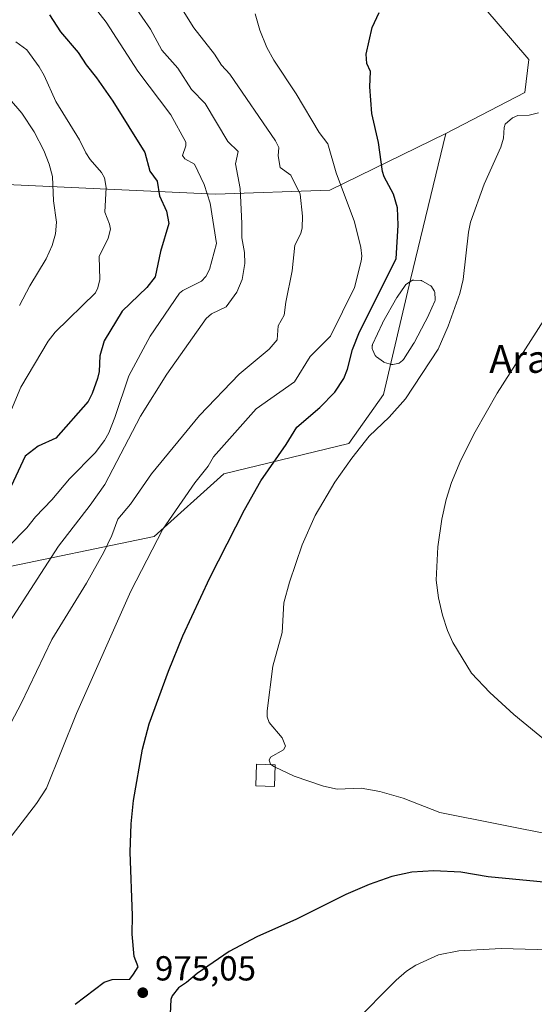
# Model space of a CAD drawing. Units: metres. Extents: x 654789 to 658248, y 4748682 to 4751073.
# Drawn here: x 656440 to 656589, y 4749280 to 4749564 of the extents above; entities that cross this region are included whole.
import ezdxf
from ezdxf.enums import TextEntityAlignment as Align

# ---------------------------------------------------------------- set-up
doc = ezdxf.new("R2010")
doc.units = ezdxf.units.M
doc.header["$MEASUREMENT"] = 0
for name, color, linetype, lineweight in [('Arbolado forestal CxS', 92, 'Continuous', 0), ('Curva de nivel maestra', 30, 'Continuous', 30), ('Curva de nivel normal', 30, 'Continuous', 0), ('Edificación Cxs', 1, 'Continuous', 13), ('Estanque Cxs', 5, 'Continuous', 0), ('Prado CxS', 92, 'Continuous', 0), ('Punto de cota en terreno', 7, 'Continuous', 0), ('Rótulo de punto de cota en terreno', 7, 'Continuous', 0), ('Suelo desnudo CxS', 253, 'Continuous', 0), ('Texto cartográfico', 7, 'Continuous', 0)]:
    doc.layers.add(name, color=color, linetype=linetype, lineweight=lineweight)
doc.styles.add('Style-Arial', font='txt')

# ---------------------------------------------------------------- blocks, each defined once
blk = doc.blocks.new('5PATER')
at = {"layer": 'Suelo desnudo CxS', "linetype": 'Continuous', "lineweight": 0}
h = blk.add_hatch(color=51, dxfattribs=at)
edge = h.paths.add_edge_path()
edge.add_ellipse((0, 0), major_axis=(-0.11, -0.111), ratio=0.999422, start_angle=0, end_angle=360)

msp = doc.modelspace()

# ---------------------------------------------------------------- linework, layer by layer
at = {"layer": 'Arbolado forestal CxS', "color": 92, "linetype": 'Continuous', "lineweight": 0}
for points in [[(656426.9277, 4749777.5445, 947.2731), (656406.7711, 4749763.2571, 947.9527), (656394.9479, 4749744.6407, 948.5467), (656415.6881, 4749718.2329, 953.6353), (656466.8761, 4749654.1117, 964.0537), (656529.2961, 4749605.4181, 971.2448), (656574.3757, 4749567.9195, 976.2945), (656587.3183, 4749552.8455, 977.9588), (656586.1821, 4749543.2889, 978.9423), (656563.4433, 4749531.5073, 978.0248)], [(656231.7656, 4749576.9697, 928.4478), (656286.1321, 4749567.5115, 923.1812), (656348.0137, 4749556.3349, 927.8018), (656388.4577, 4749531.4871, 928.6393), (656434.4815, 4749516.8979, 933.6546), (656496.8823, 4749513.9965, 956.6957), (656529.9537, 4749515.1171, 968.4105), (656563.4433, 4749531.5073, 978.0248)], [(656231.7656, 4749576.9697, 928.4478), (656286.1321, 4749567.5115, 923.1812), (656348.0137, 4749556.3349, 927.8018), (656388.4577, 4749531.4871, 928.6393), (656434.4815, 4749516.8979, 933.6546), (656496.8823, 4749513.9965, 956.6957), (656529.9537, 4749515.1171, 968.4105), (656563.4433, 4749531.5073, 978.0248)], [(656574.3757, 4749567.9195, 976.2945), (656587.3183, 4749552.8455, 977.9588), (656586.1821, 4749543.2889, 978.9423), (656563.4433, 4749531.5073, 978.0248), (656529.9537, 4749515.1171, 968.4105), (656496.8823, 4749513.9965, 956.6957), (656434.4815, 4749516.8979, 933.6546), (656388.4577, 4749531.4871, 928.6393), (656348.0137, 4749556.3349, 927.8018), (656286.1321, 4749567.5115, 923.1812)], [(656286.1321, 4749567.5115, 923.1812), (656348.0137, 4749556.3349, 927.8018), (656388.4577, 4749531.4871, 928.6393), (656434.4815, 4749516.8979, 933.6546), (656496.8823, 4749513.9965, 956.6957), (656529.9537, 4749515.1171, 968.4105), (656563.4433, 4749531.5073, 978.0248), (656553.2299, 4749489.3823, 976.4079), (656545.4335, 4749456.1973, 977.5327), (656535.4555, 4749442.0587, 978.421), (656499.3121, 4749433.2611, 971.2741), (656479.2091, 4749415.1587, 968.8923), (656432.8959, 4749405.5765, 953.8447), (656422.9359, 4749390.1667, 955.1725), (656413.7305, 4749366.4993, 958.3513), (656370.7711, 4749344.8823, 955.1041), (656353.2951, 4749321.0951, 959.2732), (656353.8047, 4749299.9093, 963.8074), (656359.2065, 4749290.9007, 966.955), (656379.0123, 4749242.2583, 976.6841)], [(656563.4433, 4749531.5073, 978.0248), (656553.2299, 4749489.3823, 976.4079), (656545.4335, 4749456.1973, 977.5327), (656535.4555, 4749442.0587, 978.421), (656499.3121, 4749433.2611, 971.2741), (656479.2091, 4749415.1587, 968.8923), (656432.8959, 4749405.5765, 953.8447), (656422.9359, 4749390.1667, 955.1725), (656413.7305, 4749366.4993, 958.3513), (656370.7711, 4749344.8823, 955.1041), (656353.2951, 4749321.0951, 959.2732), (656353.8047, 4749299.9093, 963.8074), (656359.2065, 4749290.9007, 966.955), (656379.0123, 4749242.2583, 976.6841)]]:
    msp.add_polyline3d(points, dxfattribs=at)
at = {"layer": 'Curva de nivel maestra', "color": 30, "linetype": 'Continuous', "lineweight": 30, "flags": 128}
for points, elevation in [([(656456.38, 4749280.1401), (656464.81, 4749286.5301), (656467.08, 4749287.2901), (656472.24, 4749287.3801), (656473.22, 4749288.8701), (656474.61, 4749290.9201), (656473.48, 4749293.9301), (656472.83, 4749300.3501), (656473, 4749305.7801), (656472.31, 4749324.0301), (656472.57, 4749332.2601), (656473.29, 4749339.0001), (656475.87, 4749353.7901), (656477.77, 4749361.0801), (656483.33, 4749376.3301), (656487.46, 4749386.5301), (656495.33, 4749403.2601), (656505.26, 4749422.9101), (656509.98, 4749431.2201), (656517.33, 4749441.7301), (656520.42, 4749446.7401), (656527.07, 4749452.3901), (656531.38, 4749456.8401), (656534.01, 4749460.7901), (656535.06, 4749463.4401), (656536.49, 4749469.1301), (656538.5, 4749474.2701), (656549.1, 4749495.3201), (656549.66, 4749505.0301), (656549.42, 4749509.9901), (656548.3, 4749513.9601), (656545.6, 4749519.0301), (656545.14, 4749520.5301), (656543.93, 4749528.9101), (656542.05, 4749537.3001), (656541.45, 4749544.9301), (656541.64, 4749549.3901), (656540.59, 4749551.6801), (656540.38, 4749554.3601), (656542.12, 4749562.0601), (656544.12, 4749566.4601)], 975), ([(656448.98, 4749565.7001), (656452.19, 4749560.8701), (656457.26, 4749554.9201), (656459.59, 4749551.2801), (656462.59, 4749547.6001), (656467.29, 4749540.7801), (656476.49, 4749525.9801), (656478, 4749520.6601), (656480.08, 4749517.7101), (656480.8, 4749513.4901), (656482.82, 4749509.0701), (656483.45, 4749505.5201), (656481.1, 4749497.4001), (656479.49, 4749490.1301), (656477.11, 4749487.0001), (656469.95, 4749480.2301), (656464.84, 4749471.6101), (656463.54, 4749467.3401), (656463.33, 4749462.7601), (656462.92, 4749460.8001), (656461.38, 4749456.4701), (656460.22, 4749454.1601), (656450.81, 4749443.6001), (656445.78, 4749441.2001), (656442.01, 4749438.3301), (656437.92, 4749429.7101)], 950), ([(656596.67, 4749314.9201), (656575.61, 4749316.9101), (656567.74, 4749318.3101), (656559.94, 4749318.7101), (656553.63, 4749318.3001), (656547.84, 4749317.0001), (656541.25, 4749314.7501), (656534.57, 4749311.8601), (656520.34, 4749304.7301), (656508.87, 4749299.5801), (656500.89, 4749295.3501), (656491.61, 4749289.0701), (656488.54, 4749286.4101), (656486.23, 4749284.8601), (656484.44, 4749282.6101), (656483.99, 4749281.5301), (656483.76, 4749275.2401)], 975)]:
    msp.add_lwpolyline(points, dxfattribs=dict(at, elevation=elevation))
at = {"layer": 'Curva de nivel normal', "color": 30, "linetype": 'Continuous', "lineweight": 0, "flags": 128}
for points, elevation in [([(656437.32, 4749412.38), (656442.52, 4749417.65), (656445.02, 4749420.86), (656449.68, 4749425.73), (656454.8, 4749431.82), (656462.17, 4749439.35), (656464.9, 4749442.85), (656466.12, 4749445.07), (656467.9, 4749449.48), (656471.92, 4749461.5), (656478.09, 4749473.02), (656486.54, 4749485.37), (656487.5, 4749486.13), (656492.86, 4749488.84), (656494.12, 4749490.18), (656495.21, 4749492.26), (656497.22, 4749499.75), (656495.38, 4749511.34), (656493.67, 4749516.73), (656490.83, 4749522.67), (656488.03, 4749524.17), (656487.4, 4749525.12), (656488.32, 4749527.91), (656488.38, 4749528.98), (656484.01, 4749536.92), (656474.53, 4749549.53), (656465.34, 4749563.66), (656458.82, 4749572.14)], 955), ([(656434.08, 4749354.33), (656440.87, 4749366.93), (656449.65, 4749385.42), (656459.69, 4749401.75), (656464.69, 4749410.67), (656467.01, 4749415.48), (656468.71, 4749420.13), (656472.38, 4749424.46), (656478.41, 4749433.27), (656492.34, 4749450.07), (656503.76, 4749462.04), (656512.4, 4749469.29), (656514.7, 4749471.93), (656515.03, 4749475.97), (656516.77, 4749479.08), (656517.22, 4749482.84), (656519.08, 4749491.86), (656519.84, 4749499.29), (656521.54, 4749502.63), (656521.98, 4749504.28), (656522.04, 4749507.59), (656521.35, 4749514.01), (656518.71, 4749519.5), (656515.62, 4749521.72), (656515.05, 4749525.06), (656515.16, 4749527.45), (656514.23, 4749529.38), (656501.02, 4749548.66), (656498.7, 4749551.19), (656496.64, 4749554.38), (656490.63, 4749562.02), (656485.7, 4749569.95)], 965), ([(656427.27, 4749374.82), (656451.61, 4749412.35), (656460.71, 4749424.18), (656464.98, 4749430.23), (656475.27, 4749449.9), (656482.89, 4749461.99), (656494.25, 4749478.06), (656495.79, 4749479.46), (656499.97, 4749481.45), (656503.07, 4749485.66), (656504.63, 4749489.31), (656505.38, 4749493.97), (656505.26, 4749497.11), (656504.55, 4749501.34), (656504.48, 4749505.55), (656504.08, 4749515.59), (656502.69, 4749522.76), (656503.46, 4749526.28), (656500.53, 4749529.19), (656493.92, 4749540.16), (656489.96, 4749544.17), (656486.05, 4749550.31), (656481.4, 4749555.51), (656478.16, 4749561.64), (656473.36, 4749568.58)], 960), ([(656428.87, 4749316.93), (656445.22, 4749338.08), (656448.13, 4749342.57), (656456.77, 4749364.11), (656472.54, 4749399.35), (656481.73, 4749417.33), (656490.96, 4749430.69), (656494.77, 4749435.5), (656496.38, 4749438.2), (656508.65, 4749452.07), (656519.76, 4749459.78), (656524.21, 4749467.11), (656530.14, 4749472.99), (656537, 4749487.06), (656538.94, 4749494.61), (656539.13, 4749496.06), (656538.83, 4749498.6), (656537.04, 4749505.96), (656531.77, 4749520.15), (656529.32, 4749528.51), (656526.86, 4749531.74), (656520.16, 4749542.94), (656513.73, 4749552.67), (656511.73, 4749556.28), (656509.75, 4749561.32), (656508.37, 4749566.02)], 970), ([(656435.62, 4749446.09), (656440.77, 4749458.26), (656448.66, 4749471.56), (656450.69, 4749474.16), (656462.32, 4749485.53), (656463.01, 4749486.91), (656463.54, 4749489.35), (656463.39, 4749495.96), (656465.96, 4749501.32), (656466.59, 4749503.84), (656466.37, 4749505.35), (656465.02, 4749508.75), (656465.42, 4749515.88), (656464.94, 4749518.65), (656464.06, 4749520.21), (656460.75, 4749523.97), (656459.49, 4749525.88), (656457.66, 4749529.64), (656450.84, 4749540.74), (656447.45, 4749548.25), (656446.04, 4749550.71), (656442.5, 4749555.66), (656439.3, 4749557.91)], 945), ([(656440.32, 4749481.8), (656443.33, 4749487.54), (656448.1, 4749495.3), (656449.8, 4749499.14), (656450.75, 4749502.57), (656451.08, 4749505.87), (656450.19, 4749512.07), (656449.9, 4749519.13), (656448.88, 4749522.6), (656447.34, 4749526.56), (656444.6, 4749531.98), (656441.08, 4749537.33), (656433.81, 4749545.6)], 940), ([(656513.0701, 4749349.2836), (656512.84, 4749349.46), (656512.43, 4749350.59), (656512.81, 4749351.46), (656516.57, 4749353.56), (656517.13, 4749354.64), (656516.2, 4749357.05), (656512.37, 4749361.47), (656511.81, 4749363.16), (656511.81, 4749364.84), (656513.44, 4749377.7), (656516.16, 4749387.45), (656516.64, 4749396.07), (656518.28, 4749401.96), (656521.98, 4749412.74), (656525.71, 4749421.22), (656531.32, 4749430.81), (656536.23, 4749437.76), (656541.27, 4749444.17), (656547.06, 4749449.58), (656551.77, 4749454.95), (656561.21, 4749469.26), (656564.1, 4749475.87), (656567.41, 4749485.28), (656568.45, 4749489.34), (656569.92, 4749503.06), (656570.49, 4749505.88), (656574.48, 4749516.83), (656579.24, 4749527.54), (656580.06, 4749530.13), (656580.22, 4749533.25), (656580.57, 4749534.18), (656582.68, 4749536.04), (656584.19, 4749536.65), (656587.41, 4749536.77), (656590.18, 4749537.49)], 980), ([(656593.26, 4749355.47), (656583.02, 4749363.76), (656576.07, 4749370.11), (656570.85, 4749375.7), (656565.41, 4749384.59), (656563.87, 4749388.03), (656562.42, 4749392.42), (656561.25, 4749397.49), (656560.62, 4749402.54), (656561.07, 4749412.15), (656562.25, 4749420.22), (656563.47, 4749425.81), (656565, 4749430.73), (656567.7, 4749437.18), (656571.89, 4749445.38), (656578.19, 4749456.55), (656591.7, 4749477.62)], 985), ([(656513.0701, 4749349.2836), (656513.74, 4749348.77), (656514.1188, 4749348.595)], 980), ([(656514.1188, 4749348.595), (656519.65, 4749346.04), (656528.06, 4749343.14), (656532.02, 4749342.26), (656539, 4749342.5), (656544.36, 4749341.59), (656551.09, 4749339.64), (656561.68, 4749335.55), (656595.55, 4749328.82)], 980), ([(656593.2, 4749295.91), (656579.35, 4749296.24), (656567.17, 4749295.58), (656561.33, 4749294.45), (656554.76, 4749291.43), (656552.08, 4749289.69), (656549.02, 4749287.15), (656536.67, 4749274.62)], 970)]:
    msp.add_lwpolyline(points, dxfattribs=dict(at, elevation=elevation))
at = {"layer": 'Edificación Cxs', "color": 1, "linetype": 'Continuous', "lineweight": 13}
msp.add_polyline3d([(656514.1401, 4749349.2501, 982.2634), (656513.9401, 4749343.0601, 980.0699), (656508.5301, 4749343.2301, 979.797), (656508.7301, 4749349.4201, 981.3231), (656514.1401, 4749349.2501, 982.2634)], dxfattribs=at)
msp.add_3dface([(656514.1401, 4749349.2501, 982.2634), (656513.9401, 4749343.0601, 982.2634), (656508.5301, 4749343.2301, 982.2634), (656508.7301, 4749349.4201, 982.2634)], dxfattribs=at)
at = {"layer": 'Estanque Cxs', "color": 5, "linetype": 'Continuous', "lineweight": 0}
msp.add_polyline3d([(656548.1043, 4749464.8192, 976.6122), (656548.015, 4749464.8111, 976.6055), (656547.853, 4749464.817, 976.5901), (656547.6941, 4749464.8489, 976.5709), (656545.6741, 4749465.4289, 976.5187), (656545.5181, 4749465.4882, 976.5154), (656545.3742, 4749465.5726, 976.5086), (656543.3442, 4749467.0026, 976.4122), (656543.242, 4749467.0851, 976.4078), (656543.1516, 4749467.1803, 976.4016), (656543.0743, 4749467.2866, 976.3936), (656543.0117, 4749467.402, 976.3841), (656542.2017, 4749469.162, 976.1913), (656542.1524, 4749469.2924, 976.1678), (656542.1217, 4749469.4283, 976.1484), (656542.1102, 4749469.5672, 976.1336), (656542.1181, 4749469.7064, 976.1238), (656542.1838, 4749470.2198, 976.0977), (656542.1887, 4749470.2563, 976.096), (656542.2181, 4749470.4031, 976.0916), (656542.27, 4749470.5435, 976.0939), (656542.279, 4749470.564, 976.0947), (656545.0996, 4749476.7737, 975.7202), (656545.1091, 4749476.794, 975.7206), (656545.1384, 4749476.8501, 975.7222), (656549.2584, 4749484.1801, 975.9558), (656549.2717, 4749484.203, 975.9562), (656549.3095, 4749484.2616, 975.9577), (656551.6495, 4749487.6216, 976.3748), (656551.7229, 4749487.7147, 976.3776), (656551.8068, 4749487.7985, 976.3841), (656551.9001, 4749487.8717, 976.394), (656553.5001, 4749488.9817, 976.4784), (656553.6437, 4749489.0646, 976.485), (656553.7989, 4749489.1226, 976.4959), (656553.9617, 4749489.1542, 976.5103), (656554.1274, 4749489.1585, 976.5276), (656556.2174, 4749489.0385, 976.752), (656556.3675, 4749489.0184, 976.7677), (656556.5128, 4749488.9759, 976.7829), (656556.65, 4749488.9119, 976.797), (656558.91, 4749487.6419, 977.0533), (656559.0422, 4749487.553, 977.0701), (656559.1586, 4749487.4443, 977.0795), (656559.2563, 4749487.3185, 977.0803), (656560.0563, 4749486.0985, 977.0945), (656560.121, 4749485.9842, 977.0965), (656560.1701, 4749485.8623, 977.0954), (656560.2028, 4749485.7351, 977.0912), (656560.2186, 4749485.6047, 977.0836), (656560.3286, 4749483.5947, 976.9487), (656560.3249, 4749483.4386, 976.9356), (656560.2971, 4749483.2851, 976.9168), (656560.2456, 4749483.1377, 976.8921), (656558.5356, 4749479.2477, 976.4606), (656558.5211, 4749479.2162, 976.4568), (656558.5054, 4749479.1851, 976.4526), (656554.2454, 4749471.0751, 976.4908), (656554.2185, 4749471.0272, 976.492), (656554.2058, 4749471.0064, 976.4922), (656551.1958, 4749466.2364, 976.6569), (656551.1204, 4749466.1324, 976.6674), (656551.0323, 4749466.0389, 976.675), (656550.9329, 4749465.9575, 976.6796), (656549.9429, 4749465.2475, 976.7076), (656549.8166, 4749465.1704, 976.7088), (656549.6804, 4749465.1128, 976.706), (656549.5371, 4749465.0759, 976.6992), (656548.1471, 4749464.8259, 976.615)], close=True, dxfattribs=at)
msp.add_polyline3d([(656548.1043, 4749464.8192, 976.6122), (656548.015, 4749464.8111, 976.6055), (656547.853, 4749464.817, 976.5901), (656547.6941, 4749464.8489, 976.5709), (656545.6741, 4749465.4289, 976.5187), (656545.5181, 4749465.4882, 976.5154), (656545.3742, 4749465.5726, 976.5086), (656543.3442, 4749467.0026, 976.4122), (656543.242, 4749467.0851, 976.4078), (656543.1516, 4749467.1803, 976.4016), (656543.0743, 4749467.2866, 976.3936), (656543.0117, 4749467.402, 976.3841), (656542.2017, 4749469.162, 976.1913), (656542.1524, 4749469.2924, 976.1678), (656542.1217, 4749469.4283, 976.1484), (656542.1102, 4749469.5672, 976.1336), (656542.1181, 4749469.7064, 976.1238), (656542.1838, 4749470.2198, 976.0977), (656542.1887, 4749470.2563, 976.096), (656542.2181, 4749470.4031, 976.0916), (656542.27, 4749470.5435, 976.0939), (656542.279, 4749470.564, 976.0947), (656545.0996, 4749476.7737, 975.7202), (656545.1091, 4749476.794, 975.7206), (656545.1384, 4749476.8501, 975.7222), (656549.2584, 4749484.1801, 975.9558), (656549.2717, 4749484.203, 975.9562), (656549.3095, 4749484.2616, 975.9577), (656551.6495, 4749487.6216, 976.3748), (656551.7229, 4749487.7147, 976.3776), (656551.8068, 4749487.7985, 976.3841), (656551.9001, 4749487.8717, 976.394), (656553.5001, 4749488.9817, 976.4784), (656553.6437, 4749489.0646, 976.485), (656553.7989, 4749489.1226, 976.4959), (656553.9617, 4749489.1542, 976.5103), (656554.1274, 4749489.1585, 976.5276), (656556.2174, 4749489.0385, 976.752), (656556.3675, 4749489.0184, 976.7677), (656556.5128, 4749488.9759, 976.7829), (656556.65, 4749488.9119, 976.797), (656558.91, 4749487.6419, 977.0533), (656559.0422, 4749487.553, 977.0701), (656559.1586, 4749487.4443, 977.0795), (656559.2563, 4749487.3185, 977.0803), (656560.0563, 4749486.0985, 977.0945), (656560.121, 4749485.9842, 977.0965), (656560.1701, 4749485.8623, 977.0954), (656560.2028, 4749485.7351, 977.0912), (656560.2186, 4749485.6047, 977.0836), (656560.3286, 4749483.5947, 976.9487), (656560.3249, 4749483.4386, 976.9356), (656560.2971, 4749483.2851, 976.9168), (656560.2456, 4749483.1377, 976.8921), (656558.5356, 4749479.2477, 976.4606), (656558.5211, 4749479.2162, 976.4568), (656558.5054, 4749479.1851, 976.4526), (656554.2454, 4749471.0751, 976.4908), (656554.2185, 4749471.0272, 976.492), (656554.2058, 4749471.0064, 976.4922), (656551.1958, 4749466.2364, 976.6569), (656551.1204, 4749466.1324, 976.6674), (656551.0323, 4749466.0389, 976.675), (656550.9329, 4749465.9575, 976.6796), (656549.9429, 4749465.2475, 976.7076), (656549.8166, 4749465.1704, 976.7088), (656549.6804, 4749465.1128, 976.706), (656549.5371, 4749465.0759, 976.6992), (656548.1471, 4749464.8259, 976.615), (656548.1043, 4749464.8192, 976.6122)], dxfattribs=at)
at = {"layer": 'Prado CxS', "color": 92, "linetype": 'Continuous', "lineweight": 0}
for points in [[(656426.9277, 4749777.5445, 947.2731), (656406.7711, 4749763.2571, 947.9527), (656394.9479, 4749744.6407, 948.5467), (656415.6881, 4749718.2329, 953.6353), (656466.8761, 4749654.1117, 964.0537), (656529.2961, 4749605.4181, 971.2448), (656574.3757, 4749567.9195, 976.2945), (656587.3183, 4749552.8455, 977.9588), (656586.1821, 4749543.2889, 978.9423), (656563.4433, 4749531.5073, 978.0248)], [(656379.0123, 4749242.2583, 976.6841), (656359.2065, 4749290.9007, 966.955), (656353.8047, 4749299.9093, 963.8074), (656353.2951, 4749321.0951, 959.2732), (656370.7711, 4749344.8823, 955.1041), (656413.7305, 4749366.4993, 958.3513), (656422.9359, 4749390.1667, 955.1725), (656432.8959, 4749405.5765, 953.8447), (656479.2091, 4749415.1587, 968.8923), (656499.3121, 4749433.2611, 971.2741), (656535.4555, 4749442.0587, 978.421), (656545.4335, 4749456.1973, 977.5327), (656553.2299, 4749489.3823, 976.4079), (656563.4433, 4749531.5073, 978.0248), (656586.1821, 4749543.2889, 978.9423), (656587.3183, 4749552.8455, 977.9588), (656574.3757, 4749567.9195, 976.2945)], [(656563.4433, 4749531.5073, 978.0248), (656553.2299, 4749489.3823, 976.4079), (656545.4335, 4749456.1973, 977.5327), (656535.4555, 4749442.0587, 978.421), (656499.3121, 4749433.2611, 971.2741), (656479.2091, 4749415.1587, 968.8923), (656432.8959, 4749405.5765, 953.8447), (656422.9359, 4749390.1667, 955.1725), (656413.7305, 4749366.4993, 958.3513), (656370.7711, 4749344.8823, 955.1041), (656353.2951, 4749321.0951, 959.2732), (656353.8047, 4749299.9093, 963.8074), (656359.2065, 4749290.9007, 966.955), (656379.0123, 4749242.2583, 976.6841)]]:
    msp.add_polyline3d(points, dxfattribs=at)

# ---------------------------------------------------------------- block references
at = {"layer": 'Punto de cota en terreno', "color": 7, "linetype": 'Continuous', "lineweight": 0, "xscale": 10, "yscale": 10, "zscale": 10}
msp.add_blockref('5PATER', (656475.94, 4749283.5, 975.05), dxfattribs=at)

# ---------------------------------------------------------------- texts
at = {"layer": 'Rótulo de punto de cota en terreno', "color": 7, "linetype": 'Continuous', "lineweight": 0, "style": 'Style-Arial'}
msp.add_text('975,05', height=7, dxfattribs=at).set_placement((656479.4678, 4749287.0278))
at = {"layer": 'Texto cartográfico', "color": 7, "linetype": 'Continuous', "lineweight": 0, "style": 'Style-Arial'}
msp.add_text('Arana de Algarra', height=8, dxfattribs=at).set_placement((656618.0304, 4749466.4002), align=Align.MIDDLE_CENTER)

doc.saveas('drawing.dxf')
